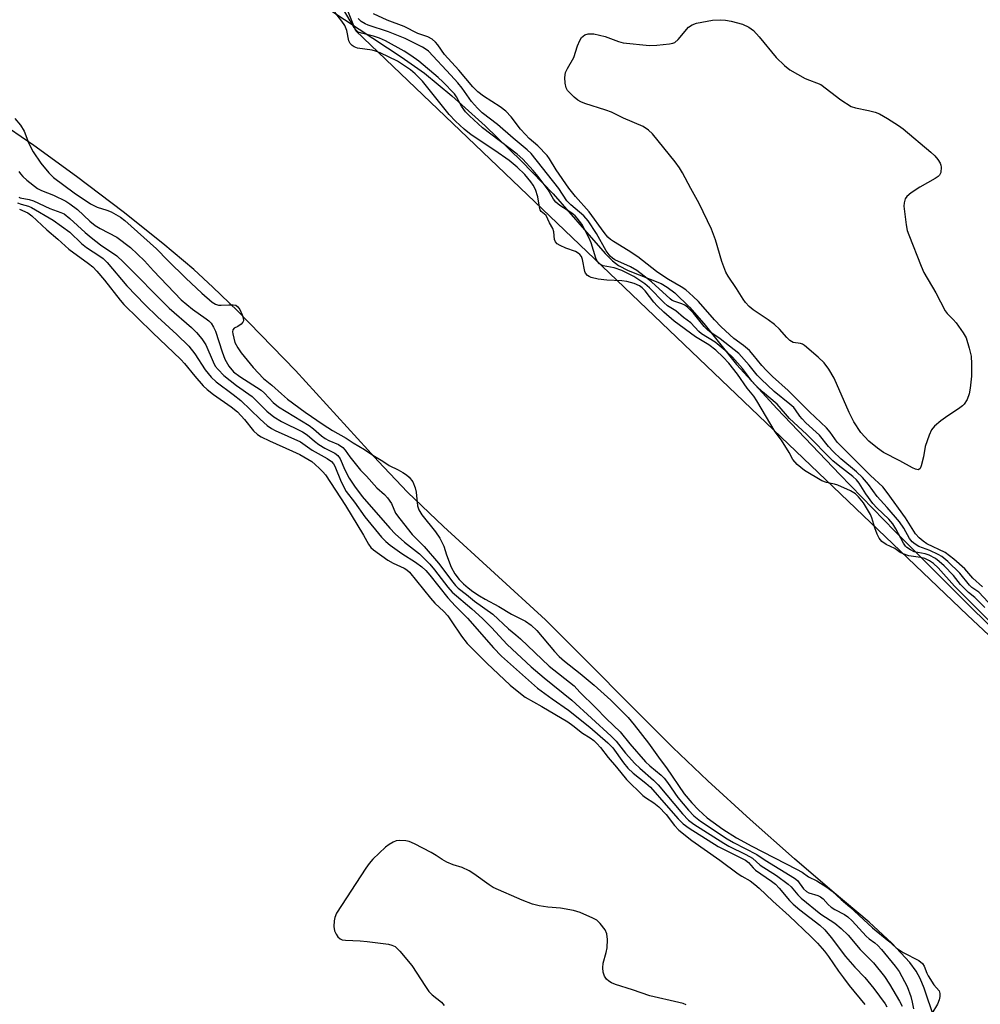
# Model space of a CAD drawing. Units: inches. Extents: x 1219765 to 1225765, y 505458 to 509458.
# Drawn here: x 1220728 to 1220967, y 505653 to 505899 of the extents above; entities that cross this region are included whole.
import ezdxf

# ---------------------------------------------------------------- set-up
doc = ezdxf.new("R2010")
doc.units = ezdxf.units.IN
doc.header["$MEASUREMENT"] = 0
for name, color, linetype in [('HYDRO-Stream Poly Centerlines', 142, 'Continuous'), ('HYDRO-Water Body', 4, 'Continuous'), ('NTRL-Trees', 3, 'Continuous'), ('Undefined', 1, 'Continuous')]:
    doc.layers.add(name, color=color, linetype=linetype)

msp = doc.modelspace()

# ---------------------------------------------------------------- linework, layer by layer
at = {"layer": 'HYDRO-Stream Poly Centerlines'}
for points in [[(1220805.08, 505900.87), (1220822.54, 505889.33), (1220828.33, 505885.25), (1220835.15, 505879.65), (1220843.43, 505872.18), (1220852.51, 505863.42), (1220860.42, 505855.25), (1220868.21, 505846.31), (1220873.33, 505840.36), (1220875.19, 505838.53), (1220876.63, 505837.38), (1220879.02, 505836.14), (1220887.28, 505832.9), (1220888.8, 505831.99), (1220890.64, 505830.59), (1220894.31, 505827.07), (1220897.89, 505822.94), (1220906.03, 505812.8), (1220916.17, 505801.73), (1220931.76, 505785.37), (1220945.45, 505771.3), (1220964.17, 505752.51), (1220972.58, 505744.33)], [(1220955.23, 505650.12), (1220952.71, 505657.51), (1220951.72, 505659.95), (1220950.7, 505661.71), (1220949.12, 505663.87), (1220944.65, 505668.73), (1220939.02, 505673.92), (1220929.84, 505681.63), (1220920.46, 505689.71), (1220909.44, 505699.52), (1220898.9, 505709.16), (1220890.21, 505717.39), (1220858.44, 505749.24), (1220833.05, 505772.43), (1220824.14, 505780.95), (1220816.79, 505788.73), (1220796.23, 505811.29), (1220781.78, 505826.12), (1220775.71, 505832.03), (1220770.96, 505836.41), (1220763.26, 505842.89), (1220753.32, 505850.76), (1220741.72, 505859.57), (1220731.16, 505867.26), (1220712.65, 505879.92)]]:
    msp.add_lwpolyline(points, dxfattribs=at)
at = {"layer": 'HYDRO-Water Body'}
for points in [[(1220805.08, 505900.87, 0), (1220822.54, 505889.33, 0), (1220828.33, 505885.25, 0), (1220835.15, 505879.65, 0), (1220843.43, 505872.18, 0), (1220852.51, 505863.42, 0), (1220860.42, 505855.25, 0), (1220868.21, 505846.31, 0), (1220873.33, 505840.36, 0), (1220875.19, 505838.53, 0), (1220876.63, 505837.38, 0), (1220879.02, 505836.14, 0), (1220887.28, 505832.9, 0), (1220888.8, 505831.99, 0), (1220890.64, 505830.59, 0), (1220894.31, 505827.07, 0), (1220897.89, 505822.94, 0), (1220906.03, 505812.8, 0), (1220916.17, 505801.73, 0), (1220931.76, 505785.37, 0), (1220945.45, 505771.3, 0), (1220964.17, 505752.51, 0), (1220972.58, 505744.33, 0)], [(1220955.23, 505650.12, 0), (1220952.71, 505657.51, 0), (1220951.72, 505659.95, 0), (1220950.7, 505661.71, 0), (1220949.12, 505663.87, 0), (1220944.65, 505668.73, 0), (1220939.02, 505673.92, 0), (1220929.84, 505681.63, 0), (1220920.46, 505689.71, 0), (1220909.44, 505699.52, 0), (1220898.9, 505709.16, 0), (1220890.21, 505717.39, 0), (1220858.44, 505749.24, 0), (1220833.05, 505772.43, 0), (1220824.14, 505780.95, 0), (1220816.79, 505788.73, 0), (1220796.23, 505811.29, 0), (1220781.78, 505826.12, 0), (1220775.71, 505832.03, 0), (1220770.96, 505836.41, 0), (1220763.26, 505842.89, 0), (1220753.32, 505850.76, 0), (1220741.72, 505859.57, 0), (1220731.16, 505867.26, 0), (1220712.65, 505879.92, 0)]]:
    msp.add_polyline3d(points, dxfattribs=at)
at = {"layer": 'NTRL-Trees'}
msp.add_lwpolyline([(1221275.02, 505458.1), (1220963.54, 505750.38), (1220811.31, 505895.84), (1220784.25, 505963.49), (1220838.4, 506011.12), (1220980.9, 505998.99), (1221182.45, 505964.38), (1221373.82, 505864.62)], dxfattribs=at)
at = {"layer": 'Undefined'}
for points, elevation in [([(1220967.8, 505752.27), (1220965.35, 505754.76), (1220963.79, 505756.02), (1220962.78, 505756.97), (1220961.78, 505758.02), (1220959.99, 505760.23), (1220957.67, 505762.62), (1220956.47, 505763.73), (1220955.51, 505764.47), (1220953.98, 505765.27), (1220952.96, 505765.62), (1220950.27, 505766.13), (1220949.29, 505766.59), (1220948.43, 505767.19), (1220948.05, 505767.58), (1220947.58, 505768.29), (1220945.69, 505771.89), (1220944.93, 505773.14), (1220943.93, 505774.27), (1220940.96, 505777.09), (1220939.95, 505778.13), (1220938.23, 505780.53), (1220936.56, 505783.22), (1220935.89, 505784.08), (1220935, 505784.9), (1220931.3, 505787.68), (1220929.96, 505788.81), (1220923.41, 505795.39), (1220919.25, 505799.31), (1220916.13, 505802.91), (1220912.5, 505805.97), (1220910.91, 505807.43), (1220909.8, 505808.63), (1220908.26, 505810.81), (1220907.49, 505811.75), (1220905, 505814.59), (1220903.72, 505815.81), (1220900.7, 505818.29), (1220897.34, 505820.38), (1220896.65, 505821), (1220894.63, 505823.1), (1220892.8, 505824.47), (1220890.95, 505826.11), (1220888.81, 505827.39), (1220887.97, 505828.16), (1220884.36, 505831.88), (1220883.18, 505832.88), (1220880.49, 505834.66), (1220877.49, 505836.15), (1220875.61, 505836.8), (1220872.86, 505837.33), (1220871.88, 505837.84), (1220871.37, 505838.46), (1220871.03, 505839.22), (1220869.82, 505843.06), (1220869.27, 505844.41), (1220867.5, 505847.72), (1220866.4, 505849.23), (1220865.85, 505849.79), (1220865.04, 505850.43), (1220862.03, 505852.36), (1220861.09, 505853.14), (1220860.51, 505853.95), (1220859.14, 505856.23), (1220856.62, 505859.58), (1220855.41, 505861.08), (1220852.83, 505863.92), (1220851.41, 505865.1), (1220842.77, 505871.68), (1220839.57, 505874.63), (1220838.6, 505875.69), (1220837.58, 505877.04), (1220836.3, 505879.38), (1220835.8, 505880.11), (1220832.9, 505883.16), (1220831.77, 505884.21), (1220826.91, 505888.28), (1220824.98, 505889.69), (1220823.28, 505890.8), (1220818.64, 505893.31), (1220817.2, 505893.99), (1220815.69, 505894.5), (1220812.64, 505895.24), (1220811.87, 505895.53), (1220811.48, 505895.79), (1220810.82, 505896.61), (1220809.87, 505898.35), (1220807.93, 505901.52)], 172), ([(1220970, 505747.84), (1220960.25, 505757.62), (1220956.18, 505762.11), (1220955.03, 505763.24), (1220954.09, 505763.89), (1220952.88, 505764.43), (1220951.85, 505764.68), (1220948.91, 505765.16), (1220947.52, 505765.59), (1220946.79, 505766), (1220945.45, 505767), (1220943.27, 505767.97), (1220942.17, 505768.74), (1220941.52, 505769.53), (1220941.02, 505770.51), (1220940.44, 505772.11), (1220939.74, 505774.59), (1220939.37, 505775.44), (1220937.64, 505778.34), (1220936.37, 505779.84), (1220935.64, 505780.56), (1220934.42, 505781.32), (1220931.23, 505782.72), (1220930.43, 505782.97), (1220928.43, 505783.35), (1220927.23, 505783.79), (1220922.92, 505786.39), (1220921.1, 505787.89), (1220920.03, 505789.09), (1220919.09, 505790.82), (1220917.2, 505793.91), (1220915.61, 505796.01), (1220911.11, 505803.7), (1220910.33, 505804.92), (1220908.68, 505806.87), (1220906.29, 505810.36), (1220904.12, 505813.08), (1220902.73, 505814.61), (1220900.84, 505816.36), (1220899.12, 505817.65), (1220895.83, 505819.67), (1220890.5, 505823.57), (1220887.94, 505825.82), (1220886.3, 505827.38), (1220885.47, 505828.28), (1220883.25, 505831.11), (1220882.53, 505831.82), (1220881.84, 505832.31), (1220880.56, 505832.89), (1220878.72, 505833.43), (1220877.49, 505833.58), (1220873.77, 505833.76), (1220871.58, 505834.02), (1220869.88, 505834.42), (1220869.35, 505834.66), (1220868.95, 505834.94), (1220868.46, 505835.49), (1220868.25, 505835.94), (1220867.66, 505838.92), (1220867.4, 505839.61), (1220867.01, 505840.17), (1220866.59, 505840.52), (1220865.91, 505840.89), (1220863.57, 505841.76), (1220862.17, 505842.37), (1220861.39, 505842.84), (1220860.96, 505843.27), (1220860.7, 505843.9), (1220860.54, 505845.75), (1220860.3, 505846.63), (1220859.46, 505848), (1220858.65, 505849.82), (1220857.44, 505850.82), (1220857.19, 505851.24), (1220857.02, 505851.9), (1220856.59, 505854.53), (1220855.98, 505856.33), (1220855.42, 505857.4), (1220854.86, 505858.26), (1220853.31, 505860.09), (1220851.46, 505861.89), (1220849.4, 505863.55), (1220845.88, 505866.02), (1220839.95, 505869.93), (1220838.26, 505871.32), (1220836.06, 505873.37), (1220834.54, 505875.01), (1220827.88, 505883.29), (1220826.07, 505885.11), (1220824.86, 505886.13), (1220821.61, 505888.28), (1220817.29, 505890.38), (1220816.17, 505890.79), (1220815.37, 505890.99), (1220811.65, 505891.53), (1220810.86, 505891.81), (1220810.35, 505892.15), (1220809.89, 505892.65), (1220809.52, 505893.36), (1220809.01, 505895.89), (1220808.52, 505897.15), (1220807.81, 505898.25), (1220806.08, 505900.51)], 170), ([(1220968.68, 505753.61), (1220966.3, 505756.08), (1220964.61, 505757.26), (1220964, 505757.79), (1220961.63, 505760.83), (1220958.64, 505763.69), (1220957.09, 505764.93), (1220956.19, 505765.49), (1220954.1, 505766.49), (1220951.41, 505767.48), (1220950.51, 505768), (1220949.73, 505768.62), (1220949.11, 505769.42), (1220947.7, 505771.99), (1220946.61, 505773.6), (1220943.55, 505777.16), (1220940.99, 505779.92), (1220938.86, 505782.85), (1220937.39, 505784.61), (1220935.92, 505786.01), (1220932.01, 505789.29), (1220930.06, 505791.07), (1220928.91, 505792.36), (1220926.65, 505795.15), (1220923.3, 505798.23), (1220922.33, 505799.23), (1220921.81, 505799.88), (1220920.74, 505801.5), (1220920.27, 505802.06), (1220919.3, 505802.93), (1220915.43, 505806.03), (1220912.16, 505809.09), (1220911.18, 505810.1), (1220909.17, 505812.57), (1220906.58, 505815.48), (1220901.98, 505819.12), (1220899.63, 505820.69), (1220898.85, 505821.31), (1220897.99, 505822.24), (1220895.34, 505825.57), (1220893.86, 505827.05), (1220893.13, 505827.53), (1220892.41, 505827.88), (1220890.65, 505828.43), (1220890.04, 505828.7), (1220889.48, 505829.13), (1220884.83, 505833.35), (1220881.24, 505836.19), (1220879.64, 505837.08), (1220875.75, 505838.86), (1220875.12, 505839.26), (1220874.55, 505839.74), (1220873.58, 505841.05), (1220871.15, 505845.41), (1220869.06, 505848.55), (1220867.98, 505849.74), (1220864.76, 505852.48), (1220863.78, 505853.48), (1220861.82, 505856.55), (1220854.9, 505865.3), (1220853.91, 505866.24), (1220850.41, 505869.09), (1220846.5, 505872.54), (1220842.75, 505875.42), (1220841.53, 505876.54), (1220840.04, 505878.27), (1220837.71, 505881.55), (1220836.62, 505882.9), (1220834.93, 505884.8), (1220829.33, 505890.74), (1220828.75, 505891.2), (1220827.84, 505891.73), (1220823.53, 505893.89), (1220819.38, 505895.62), (1220814.31, 505897.22), (1220813.58, 505897.56), (1220812.63, 505898.17), (1220811.85, 505898.87)], 174), ([(1220967.28, 505757.42), (1220964.88, 505759.55), (1220962.87, 505761.86), (1220960.14, 505764.32), (1220957.92, 505765.93), (1220953.42, 505768.16), (1220952.51, 505768.76), (1220951.45, 505769.61), (1220950.56, 505770.65), (1220948.08, 505774.57), (1220943.5, 505780.94), (1220942.42, 505782.31), (1220939.34, 505785.1), (1220932.05, 505792.41), (1220931.1, 505793.47), (1220929.33, 505795.93), (1220928.39, 505796.98), (1220924.2, 505800.95), (1220918.88, 505806.31), (1220914.97, 505809.81), (1220913.48, 505811.26), (1220912.31, 505812.55), (1220910.2, 505815.21), (1220909.25, 505816.22), (1220907.8, 505817.48), (1220905.33, 505819.27), (1220902.17, 505822.16), (1220900.56, 505823.85), (1220896.53, 505828.48), (1220895.27, 505829.71), (1220893.39, 505831.32), (1220892.27, 505832.12), (1220889.12, 505833.89), (1220887.71, 505834.8), (1220886.11, 505835.94), (1220881.45, 505839.59), (1220879.07, 505841.15), (1220875.38, 505843.41), (1220874.67, 505843.91), (1220874.02, 505844.49), (1220873.05, 505845.62), (1220869.36, 505850.73), (1220865.91, 505854.58), (1220864.29, 505856.66), (1220861.14, 505861.19), (1220859.5, 505863.94), (1220858.89, 505864.76), (1220856.55, 505867.16), (1220854.44, 505869.03), (1220853.46, 505870.02), (1220852.29, 505871.37), (1220849.97, 505874.38), (1220848.57, 505875.81), (1220847.23, 505876.88), (1220843.04, 505879.53), (1220841.67, 505880.67), (1220840.37, 505881.88), (1220836.94, 505886.02), (1220833.35, 505889.92), (1220831.68, 505892.37), (1220831.14, 505893.02), (1220830.23, 505893.77), (1220829.22, 505894.36), (1220826.67, 505895.16), (1220823.33, 505896.88), (1220819.11, 505898.5), (1220815.69, 505900.1)], 176), ([(1220726.41, 505873.98), (1220727.83, 505872.36), (1220728.7, 505870.89), (1220729.89, 505867.75), (1220730.97, 505865.69), (1220732.91, 505862.88), (1220734.86, 505860.45), (1220736.02, 505859.3), (1220741.18, 505855.48), (1220745.25, 505852.73), (1220746.91, 505851.94), (1220749.33, 505851.15), (1220750.39, 505850.73), (1220752.67, 505849.41), (1220753.81, 505848.62), (1220761.65, 505841.53), (1220764.45, 505838.63), (1220768.96, 505834.28), (1220772.9, 505830.55), (1220775.52, 505828.3), (1220776.32, 505827.81), (1220777.11, 505827.56), (1220777.72, 505827.52), (1220779.69, 505827.64), (1220780.76, 505827.61), (1220781.38, 505827.5), (1220781.92, 505827.1), (1220782.36, 505826.43), (1220782.97, 505825.15), (1220783.24, 505824.37), (1220783.3, 505823.64), (1220783.16, 505823.28), (1220782.71, 505822.8), (1220781.93, 505822.26), (1220781.01, 505821.79), (1220780.68, 505821.4), (1220780.61, 505820.92), (1220780.65, 505820.43), (1220781.17, 505818.27), (1220781.86, 505816.91), (1220782.73, 505815.68), (1220785.75, 505812.05), (1220788.32, 505809.31), (1220790.4, 505807.66), (1220792.74, 505805.43), (1220794.27, 505804.13), (1220798.63, 505800.89), (1220803.14, 505797.8), (1220805.45, 505796.33), (1220808.84, 505794.43), (1220810.63, 505793.23), (1220813.44, 505791.57), (1220815.51, 505790.18), (1220817.97, 505788.7), (1220819.55, 505787.62), (1220821.8, 505786.58), (1220823.01, 505785.91), (1220823.91, 505785.29), (1220824.57, 505784.7), (1220825.42, 505783.53), (1220826.07, 505782.07), (1220826.29, 505780.96), (1220826.61, 505777.62), (1220826.97, 505776.56), (1220827.7, 505775.37), (1220831.11, 505771.12), (1220832.18, 505769.52), (1220833.15, 505767.56), (1220833.83, 505765.35), (1220834.96, 505762.32), (1220835.9, 505760.66), (1220836.98, 505759.23), (1220838.04, 505758.16), (1220839.22, 505757.15), (1220840.42, 505756.22), (1220842.02, 505755.14), (1220843.44, 505754.31), (1220846.86, 505752.5), (1220849.98, 505750.61), (1220853.48, 505748.84), (1220854.94, 505747.86), (1220856.33, 505746.54), (1220860.71, 505741.35), (1220861.92, 505740.09), (1220863.23, 505738.93), (1220867.11, 505735.85), (1220870.63, 505732.9), (1220874.78, 505729.22), (1220879.05, 505724.86), (1220880.56, 505723.09), (1220884.12, 505718.52), (1220886.98, 505714.4), (1220888.62, 505712.32), (1220892.98, 505705.91), (1220894.89, 505703.62), (1220896.56, 505701.9), (1220898.74, 505699.93), (1220900.17, 505698.8), (1220902.58, 505697.09), (1220906, 505694.95), (1220909.82, 505692.88), (1220920.93, 505687.17), (1220922.32, 505686.36), (1220923.94, 505685.25), (1220926.01, 505684.2), (1220928.54, 505682.67), (1220929.82, 505681.69), (1220932.06, 505679.62), (1220934.25, 505677.79), (1220939.83, 505672.54), (1220943.93, 505669.18), (1220945.79, 505667.51), (1220947.53, 505666.37), (1220951.39, 505664.39), (1220952.34, 505663.63), (1220952.73, 505662.98), (1220953.39, 505661.21), (1220953.73, 505660.54), (1220955.17, 505658.33), (1220956.46, 505656.84), (1220956.66, 505656.18), (1220956.64, 505655.43), (1220956.45, 505654.64), (1220956.03, 505653.56), (1220954.64, 505651.2)], 170), ([(1220727.43, 505860.85), (1220727.82, 505860.22), (1220728.35, 505859.6), (1220729.42, 505858.63), (1220732, 505856.57), (1220733.03, 505856.06), (1220736.02, 505854.88), (1220739.07, 505853.39), (1220740.07, 505852.79), (1220742, 505851.39), (1220745.09, 505848.48), (1220746.43, 505847.38), (1220747.67, 505846.59), (1220751.8, 505844.46), (1220755.17, 505841.93), (1220758.64, 505838.6), (1220760.89, 505836.11), (1220767.81, 505828.89), (1220770.58, 505826.52), (1220774.06, 505824.12), (1220774.71, 505823.6), (1220775.26, 505823.02), (1220775.87, 505822.09), (1220776.34, 505821.05), (1220777.97, 505815.92), (1220778.68, 505814.13), (1220779.69, 505812.35), (1220780.83, 505810.97), (1220782.42, 505809.75), (1220787.68, 505806.41), (1220788.54, 505805.63), (1220790.71, 505803.31), (1220792.03, 505802.22), (1220799.62, 505797.59), (1220800.77, 505796.75), (1220802.73, 505795.02), (1220803.6, 505794.38), (1220804.54, 505793.88), (1220806.95, 505792.81), (1220808.06, 505792.09), (1220808.61, 505791.46), (1220809.76, 505789.76), (1220812.44, 505786.45), (1220813.96, 505784.95), (1220816.53, 505782.08), (1220818.41, 505780.43), (1220819.19, 505779.58), (1220820.15, 505778.19), (1220821.16, 505775.75), (1220822.19, 505774.31), (1220825.32, 505770.41), (1220828.25, 505767.45), (1220831.84, 505763.29), (1220835.38, 505758.56), (1220836.07, 505757.73), (1220836.75, 505757.11), (1220838.82, 505755.54), (1220840.82, 505753.81), (1220845.36, 505750.64), (1220849.24, 505746.92), (1220851.1, 505745.47), (1220852.22, 505744.47), (1220859.39, 505737.68), (1220865.61, 505732.74), (1220867.04, 505731.19), (1220870.95, 505727.35), (1220873.69, 505724.52), (1220877.08, 505721.35), (1220879.49, 505718.34), (1220883.37, 505713.87), (1220884.43, 505712.89), (1220887.23, 505710.54), (1220888, 505709.8), (1220888.83, 505708.74), (1220891.44, 505704.98), (1220894.06, 505701.86), (1220895.39, 505700.44), (1220897.07, 505699.08), (1220903.69, 505694.72), (1220905.3, 505693.78), (1220911.11, 505690.78), (1220913.14, 505689.35), (1220920.48, 505684.93), (1220921.23, 505684.27), (1220922.67, 505682.27), (1220923.4, 505681.54), (1220924.06, 505681.21), (1220926.27, 505680.6), (1220926.95, 505680.25), (1220927.57, 505679.76), (1220928.87, 505678.31), (1220929.58, 505677.67), (1220930.5, 505677.08), (1220932.88, 505675.83), (1220933.75, 505675.23), (1220934.82, 505674.23), (1220938.32, 505670.45), (1220939.06, 505669.81), (1220940.43, 505668.83), (1220941.2, 505668.13), (1220942.1, 505667.14), (1220945.49, 505663.02), (1220946.5, 505661.67), (1220948.53, 505657.89), (1220949.42, 505655.42), (1220949.77, 505654.03), (1220950.07, 505652.36)], 172), ([(1220727.08, 505853.03), (1220727.97, 505852.67), (1220729.76, 505852.15), (1220730.54, 505851.81), (1220735.96, 505848.72), (1220740.08, 505845.7), (1220742.97, 505842.92), (1220744.21, 505841.85), (1220747.57, 505839.75), (1220748.39, 505839.14), (1220749.36, 505838.13), (1220754.31, 505832.33), (1220758.81, 505827.63), (1220761.87, 505824.61), (1220766.72, 505820.23), (1220769.7, 505817.29), (1220771.2, 505815.45), (1220773.75, 505811.42), (1220775.27, 505809.62), (1220776.54, 505808.49), (1220780.74, 505805.32), (1220782.65, 505803.78), (1220787.48, 505799.14), (1220789.24, 505797.57), (1220790.28, 505796.8), (1220791.21, 505796.3), (1220797.48, 505793.48), (1220800.39, 505791.44), (1220804.17, 505789.36), (1220805.21, 505788.6), (1220805.7, 505788.07), (1220806.04, 505787.47), (1220807.58, 505783.53), (1220808.88, 505781.14), (1220810.95, 505778.47), (1220813.49, 505774.85), (1220817.65, 505769.82), (1220818.75, 505768.66), (1220819.79, 505767.8), (1220822.75, 505765.68), (1220826.1, 505763.59), (1220827.66, 505762.4), (1220828.67, 505761.49), (1220829.68, 505760.35), (1220834.21, 505754.64), (1220836.11, 505752.59), (1220839.09, 505749.59), (1220845.51, 505742.27), (1220847.53, 505740.13), (1220856.51, 505732.16), (1220860.12, 505729.5), (1220864.21, 505726.75), (1220869.5, 505722.49), (1220874, 505718.59), (1220875.2, 505717.31), (1220877.89, 505713.57), (1220879.01, 505712.24), (1220880.26, 505711.02), (1220883.45, 505708.52), (1220884.58, 505707.51), (1220888.55, 505703.07), (1220891.47, 505699.65), (1220892.71, 505698.41), (1220894.23, 505697.33), (1220901.48, 505692.79), (1220908.25, 505689.41), (1220909.02, 505688.79), (1220910.16, 505687.45), (1220910.75, 505686.9), (1220914.69, 505684.18), (1220915.73, 505683.36), (1220916.66, 505682.38), (1220919.19, 505679.35), (1220920.14, 505678.38), (1220921.77, 505677.02), (1220926.78, 505673.16), (1220927.97, 505672.01), (1220929.54, 505670.08), (1220933.11, 505665.35), (1220935.43, 505662.75), (1220937.93, 505660.17), (1220940.18, 505657.41), (1220942.99, 505653.6), (1220943.44, 505652.84)], 176), ([(1220727.57, 505851.4), (1220729.6, 505850.5), (1220730.67, 505849.78), (1220734.38, 505846.27), (1220737.11, 505843.95), (1220739.8, 505841.48), (1220744.74, 505837.94), (1220745.81, 505837.06), (1220746.82, 505836), (1220748.74, 505833.77), (1220752.59, 505828.8), (1220753.51, 505827.73), (1220760.7, 505820.72), (1220767.75, 505814.04), (1220768.66, 505813), (1220771.16, 505809.83), (1220773.3, 505807.45), (1220774.24, 505806.52), (1220775.82, 505805.29), (1220780.25, 505802.22), (1220781.8, 505800.94), (1220783.55, 505799.1), (1220785.78, 505796.25), (1220786.76, 505795.36), (1220787.72, 505794.77), (1220789.75, 505793.75), (1220795.53, 505791.21), (1220797.31, 505790.34), (1220800.29, 505788.6), (1220801.19, 505787.89), (1220802.25, 505786.91), (1220803.05, 505786.08), (1220803.68, 505785.27), (1220808.69, 505777.69), (1220813.22, 505770.25), (1220814.42, 505768.07), (1220815.04, 505767.2), (1220815.67, 505766.66), (1220819.21, 505764.09), (1220820.58, 505763.29), (1220823.32, 505762.04), (1220823.98, 505761.61), (1220824.63, 505761.03), (1220829.85, 505754.59), (1220830.96, 505753.39), (1220833.15, 505751.28), (1220834.14, 505750.17), (1220835.01, 505748.99), (1220837.58, 505745.1), (1220839.02, 505743.34), (1220843.89, 505738.43), (1220849.69, 505732.97), (1220851.41, 505731.49), (1220853.42, 505729.97), (1220857.58, 505727.61), (1220864.05, 505723.77), (1220865.31, 505722.88), (1220867.7, 505720.97), (1220869.56, 505719.83), (1220870.5, 505719.13), (1220871.27, 505718.41), (1220872.2, 505717.38), (1220874.05, 505714.92), (1220876.16, 505712.49), (1220878.61, 505709.46), (1220882.7, 505705.47), (1220883.38, 505704.95), (1220885.46, 505703.67), (1220886.66, 505702.63), (1220888.49, 505700.71), (1220890.58, 505697.99), (1220891.65, 505696.87), (1220894.89, 505694.27), (1220901.91, 505689.38), (1220906.45, 505685.96), (1220907.36, 505685.36), (1220909.4, 505684.22), (1220910.59, 505683.35), (1220911.7, 505682.39), (1220915.04, 505679.17), (1220919.1, 505675.54), (1220924.48, 505670.41), (1220926.14, 505668.74), (1220927.94, 505666.71), (1220928.94, 505665.37), (1220931.41, 505661.7), (1220932.62, 505660.04), (1220934.07, 505658.17), (1220937.92, 505653.48)], 178), ([(1220893.53, 505653.36), (1220892.77, 505653.67), (1220891.65, 505653.98), (1220884.43, 505655.56), (1220880.17, 505657.1), (1220875.89, 505658.41), (1220874.92, 505658.82), (1220874.27, 505659.21), (1220873.65, 505659.78), (1220873.17, 505660.46), (1220872.84, 505661.51), (1220872.72, 505662.61), (1220872.82, 505663.72), (1220873.6, 505666.42), (1220873.82, 505667.54), (1220873.91, 505669.6), (1220873.78, 505671.04), (1220873.33, 505672.05), (1220872.09, 505673.62), (1220871.27, 505674.41), (1220870.29, 505674.97), (1220867.11, 505676.33), (1220865.47, 505676.88), (1220862.25, 505677.39), (1220859.08, 505677.66), (1220856.87, 505677.99), (1220855.26, 505678.43), (1220852.65, 505679.41), (1220845.44, 505682.59), (1220844.45, 505683.2), (1220840.68, 505685.95), (1220839.49, 505686.71), (1220837.77, 505687.52), (1220835.47, 505688.19), (1220833.95, 505688.85), (1220832.75, 505689.52), (1220831.28, 505690.56), (1220830.02, 505691.3), (1220825.89, 505693.47), (1220824.56, 505694.01), (1220823.69, 505694.17), (1220822.21, 505694.24), (1220821.34, 505694.16), (1220820.56, 505693.89), (1220819.6, 505693.31), (1220818.69, 505692.61), (1220815.53, 505689.59), (1220814.61, 505688.52), (1220813.8, 505687.41), (1220806.48, 505676.14), (1220806.04, 505675.14), (1220805.87, 505674.3), (1220805.81, 505672.87), (1220805.99, 505671.76), (1220806.34, 505670.99), (1220806.79, 505670.3), (1220807.36, 505669.76), (1220807.86, 505669.57), (1220808.71, 505669.45), (1220812.32, 505669.33), (1220814.1, 505669.15), (1220819.42, 505668.44), (1220820.27, 505668.24), (1220821.02, 505667.89), (1220822.23, 505666.72), (1220825.21, 505663.19), (1220828.62, 505657.9), (1220829.48, 505656.68), (1220830.3, 505655.84), (1220832.56, 505653.99), (1220833.28, 505653.18)], 178)]:
    msp.add_lwpolyline(points, dxfattribs=dict(at, elevation=elevation))
at = {"layer": 'Undefined', "elevation": 178}
msp.add_lwpolyline([(1220951.25, 505786.55), (1220950.59, 505786.68), (1220949.83, 505787.02), (1220946.69, 505788.76), (1220942.59, 505790.88), (1220941.08, 505791.92), (1220938.96, 505793.72), (1220936.99, 505795.83), (1220935.19, 505798.49), (1220934.02, 505800.84), (1220930.29, 505809.37), (1220928.99, 505811.57), (1220927.85, 505813.17), (1220926.34, 505814.62), (1220922.93, 505817.52), (1220922.44, 505817.81), (1220921.92, 505818), (1220920.13, 505818.28), (1220919.33, 505818.7), (1220918.55, 505819.45), (1220916.71, 505821.56), (1220915.47, 505822.69), (1220913.93, 505823.9), (1220910.17, 505826.35), (1220909.16, 505827.21), (1220908.27, 505828.19), (1220907.64, 505829.06), (1220906.02, 505831.7), (1220903.95, 505834.76), (1220903.38, 505835.75), (1220902.34, 505838.39), (1220900.8, 505843.79), (1220899.82, 505846.45), (1220896.7, 505852.84), (1220894.62, 505856.56), (1220892.6, 505860.51), (1220891.87, 505861.71), (1220890.77, 505863.25), (1220885.08, 505870.21), (1220884.14, 505871.06), (1220882.75, 505871.98), (1220877.89, 505874.06), (1220874.87, 505875.59), (1220873.52, 505876.11), (1220868.26, 505877.73), (1220867.24, 505878.12), (1220866.52, 505878.56), (1220865.62, 505879.3), (1220863.99, 505880.95), (1220863.59, 505881.67), (1220863.37, 505882.76), (1220863.31, 505884.19), (1220863.49, 505885.44), (1220863.92, 505886.41), (1220865.49, 505889.21), (1220866.48, 505892.1), (1220867.02, 505893.45), (1220867.44, 505894.17), (1220867.82, 505894.53), (1220868.28, 505894.8), (1220869.07, 505895.06), (1220869.62, 505895.11), (1220870.47, 505895.05), (1220873.29, 505894.45), (1220876.68, 505893.14), (1220877.81, 505892.86), (1220884.37, 505892.21), (1220886.15, 505892.22), (1220889.36, 505892.55), (1220890.2, 505892.72), (1220890.71, 505892.93), (1220891.53, 505893.63), (1220894.11, 505896.71), (1220895.02, 505897.35), (1220896.08, 505897.72), (1220900.06, 505898.45), (1220902.11, 505898.56), (1220903.27, 505898.46), (1220904.69, 505898.2), (1220907.51, 505897.52), (1220909.06, 505896.76), (1220910.23, 505895.92), (1220911.62, 505894.37), (1220915.86, 505889.15), (1220917.97, 505887.22), (1220919.33, 505886.16), (1220923.13, 505883.94), (1220926.99, 505882.46), (1220931.98, 505878.62), (1220934.58, 505877.01), (1220935.6, 505876.64), (1220938.89, 505876.03), (1220940.52, 505875.6), (1220941.57, 505875.16), (1220943.6, 505873.99), (1220946.33, 505872.29), (1220947.51, 505871.39), (1220954.37, 505865.64), (1220955.36, 505864.7), (1220956.1, 505863.83), (1220956.71, 505862.9), (1220956.89, 505862.39), (1220956.97, 505861.87), (1220956.9, 505860.57), (1220956.57, 505859.91), (1220956.19, 505859.55), (1220955.5, 505859.08), (1220951.62, 505856.88), (1220949.49, 505855.49), (1220948.43, 505854.62), (1220948, 505853.99), (1220947.71, 505853.03), (1220947.69, 505852.17), (1220948.27, 505847.55), (1220948.53, 505846.13), (1220948.89, 505845.01), (1220951.95, 505837.28), (1220952.67, 505835.66), (1220955.67, 505830.62), (1220957.95, 505826.12), (1220958.47, 505825.43), (1220959.96, 505824), (1220960.73, 505823.1), (1220962.44, 505820.67), (1220963.15, 505819.38), (1220963.95, 505816.82), (1220964.4, 505814.83), (1220964.52, 505812.96), (1220964.47, 505809.86), (1220964.15, 505806.89), (1220963.9, 505805.43), (1220963.39, 505804.09), (1220962.67, 505802.88), (1220962.29, 505802.46), (1220961.63, 505801.94), (1220958.04, 505799.58), (1220956.86, 505798.72), (1220955.28, 505797.39), (1220954.55, 505796.51), (1220953.95, 505795.19), (1220952.98, 505792.39), (1220952.52, 505789.81), (1220951.99, 505787.55), (1220951.7, 505786.86), (1220951.43, 505786.59)], close=True, dxfattribs=at)
at = {"layer": 'Undefined'}
msp.add_polyline3d([(1220727.38, 505854.38, 174), (1220727.72, 505854.24, 174), (1220729.93, 505853.85, 174), (1220731.05, 505853.5, 174), (1220735.07, 505851.59, 174), (1220737.86, 505850.61, 174), (1220738.64, 505850.24, 174), (1220740.1, 505849.15, 174), (1220743.91, 505845.64, 174), (1220745.42, 505844.35, 174), (1220747.76, 505842.56, 174), (1220751.78, 505839.81, 174), (1220753.46, 505838.24, 174), (1220764.81, 505826.79, 174), (1220770.36, 505821.98, 174), (1220771.63, 505820.73, 174), (1220772.95, 505819.12, 174), (1220773.9, 505817.7, 174), (1220775.75, 505813.42, 174), (1220776.29, 505812.39, 174), (1220776.98, 505811.48, 174), (1220778.42, 505810.05, 174), (1220781.54, 505807.53, 174), (1220785.45, 505804.78, 174), (1220789.14, 505801.18, 174), (1220790.86, 505799.77, 174), (1220792.79, 505798.61, 174), (1220798, 505796.01, 174), (1220799.17, 505795.22, 174), (1220800.97, 505793.64, 174), (1220802.04, 505792.82, 174), (1220803.52, 505791.94, 174), (1220806.03, 505790.67, 174), (1220806.82, 505790.13, 174), (1220807.41, 505789.3, 174), (1220808.51, 505786.52, 174), (1220809.61, 505784.43, 174), (1220810.9, 505782.44, 174), (1220812.88, 505779.94, 174), (1220819.74, 505771.98, 174), (1220821.05, 505770.57, 174), (1220823.37, 505768.5, 174), (1220827.1, 505765.6, 174), (1220829.7, 505763.03, 174), (1220830.88, 505761.67, 174), (1220834.21, 505757.33, 174), (1220835.27, 505756.08, 174), (1220840.18, 505751.94, 174), (1220842.82, 505749.54, 174), (1220845.02, 505747.32, 174), (1220848.93, 505743.05, 174), (1220854.95, 505737.48, 174), (1220858.14, 505734.74, 174), (1220865.06, 505729.19, 174), (1220874.86, 505720.28, 174), (1220876.07, 505719.03, 174), (1220878.43, 505715.99, 174), (1220880.75, 505713.42, 174), (1220881.95, 505712.27, 174), (1220885.33, 505709.32, 174), (1220886.55, 505708.1, 174), (1220892.6, 505700.88, 174), (1220894.03, 505699.35, 174), (1220895.39, 505698.36, 174), (1220902.83, 505693.6, 174), (1220904.14, 505692.89, 174), (1220908.38, 505690.82, 174), (1220910.01, 505689.87, 174), (1220911.92, 505688.15, 174), (1220915.95, 505685.52, 174), (1220918.89, 505683.41, 174), (1220919.6, 505682.75, 174), (1220921.26, 505680.77, 174), (1220922.1, 505679.95, 174), (1220927.04, 505675.96, 174), (1220930.49, 505673.72, 174), (1220932.07, 505672.4, 174), (1220933.77, 505670.73, 174), (1220936.82, 505667.17, 174), (1220940.12, 505663.81, 174), (1220942.85, 505660.44, 174), (1220944.13, 505658.52, 174), (1220946.6, 505654.29, 174), (1220947.24, 505653.03, 174)], dxfattribs=at)

doc.saveas('drawing.dxf')
